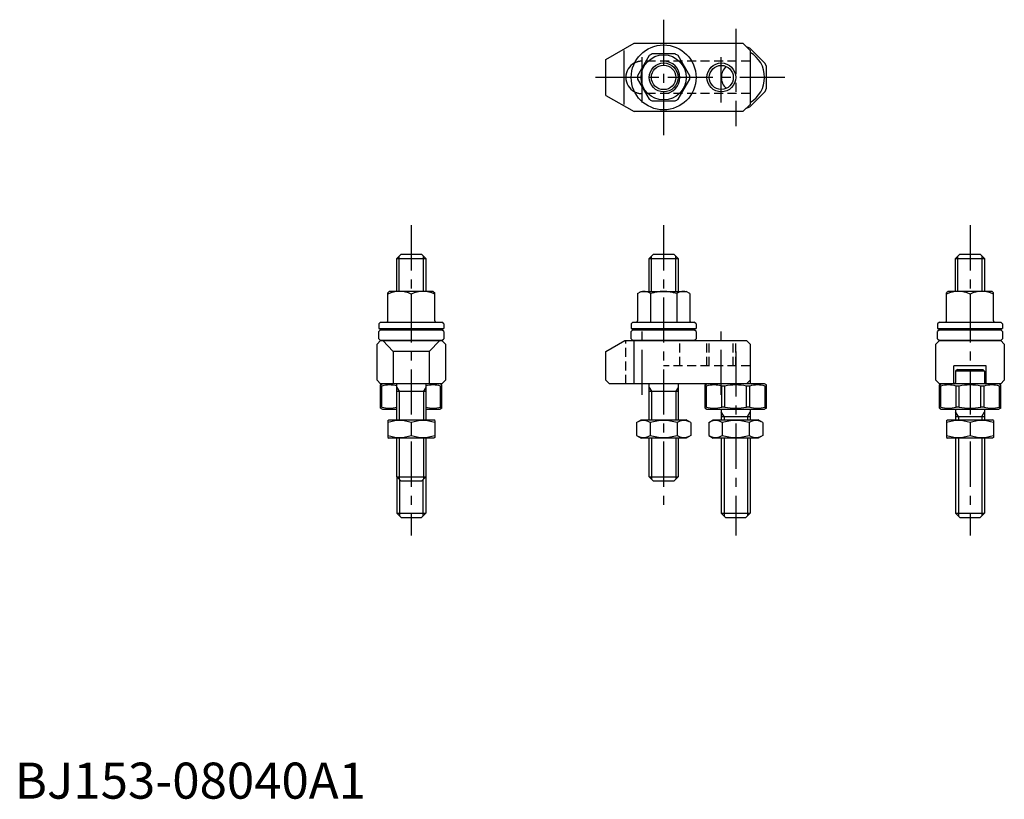
# Model space of a CAD drawing. Extents: x 1 to 274, y 0 to 216.
import ezdxf

# ---------------------------------------------------------------- set-up
doc = ezdxf.new("R2010")
doc.units = 0
doc.header["$LTSCALE"] = 10
doc.linetypes.add('CENTER', pattern=[2, 1.25, -0.25, 0.25, -0.25])
doc.linetypes.add('HIDDEN', pattern=[0.375, 0.25, -0.125])
doc.layers.get('0').update_dxf_attribs({"linetype": 'CONTINUOUS'})
for name, color, linetype in [('1', 1, 'CENTER'), ('2', 2, 'HIDDEN'), ('3', 3, 'CONTINUOUS')]:
    doc.layers.add(name, color=color, linetype=linetype)
doc.styles.add('STANDARD1', font='txt')

msp = doc.modelspace()

# ---------------------------------------------------------------- linework, layer by layer
for p, q in [((164, 205), (171.794229, 209.5)), ((171.794229, 209.5), (202, 209.5)), ((204, 207.5), (202, 209.5)), ((203.020815, 208.5), (203, 208.5)), ((203.874369, 208.146447), (203.020815, 208.5)), ((208.146447, 203.874369), (203.874369, 208.146447)), ((164, 195), (164, 205)), ((169, 207.5), (169, 192.5)), ((175.976489, 206.031074), (172.765181, 200.468926)), ((183.211308, 206.5), (176.788692, 206.5)), ((187.234819, 200.468926), (184.023511, 206.031074)), ((204, 207.5), (204, 192.5)), ((208.5, 203.020815), (208.146447, 203.874369)), ((208.5, 196.979185), (208.5, 203.020815)), ((172.765181, 199.531074), (175.976489, 193.968926)), ((184.023511, 193.968926), (187.234819, 199.531074)), ((208.146447, 196.125631), (208.5, 196.979185)), ((164, 195), (171.794229, 190.5)), ((203.874369, 191.853553), (208.146447, 196.125631)), ((176.788692, 193.5), (183.211308, 193.5)), ((202, 190.5), (204, 192.5)), ((203, 191.5), (203.020815, 191.5)), ((203.020815, 191.5), (203.874369, 191.853553)), ((202, 190.5), (171.794229, 190.5)), ((106, 149.8), (107.2, 151)), ((107.2, 151), (112.8, 151)), ((112.8, 151), (114, 149.8)), ((176, 149.8), (177.2, 151)), ((177.2, 151), (182.8, 151)), ((182.8, 151), (184, 149.8)), ((261, 149.8), (262.2, 151)), ((262.2, 151), (267.8, 151)), ((267.8, 151), (269, 149.8)), ((106, 149.8), (114, 149.8)), ((106, 140.631748), (106, 149.8)), ((114, 149.8), (114, 140.631748)), ((176, 149.8), (184, 149.8)), ((176, 140.631748), (176, 149.8)), ((184, 149.8), (184, 140.631748)), ((261, 149.8), (269, 149.8)), ((261, 140.631748), (261, 149.8)), ((269, 149.8), (269, 140.631748)), ((103.499963, 132.531748), (103.499963, 140.231748)), ((103.899969, 140.631748), (103.499969, 140.231748)), ((116.099969, 140.631748), (103.899969, 140.631748)), ((109.999969, 139.906854), (109.999969, 136.356642)), ((109.999969, 139.906854), (109.999969, 132.131748)), ((116.099969, 140.631748), (116.499969, 140.231748)), ((116.499969, 132.531748), (116.499969, 140.231748)), ((172.75, 140.054398), (173.75, 140.631748)), ((172.75, 140.054398), (172.75, 132.531748)), ((173.75, 140.631748), (186.25, 140.631748)), ((176.375, 140.054398), (176.375, 132.131748)), ((183.625, 140.054398), (183.625, 132.131748)), ((187.25, 140.054398), (186.25, 140.631748)), ((187.25, 140.054398), (187.25, 132.531748)), ((258.499963, 132.531748), (258.499963, 140.231748)), ((258.899969, 140.631748), (258.499969, 140.231748)), ((271.099969, 140.631748), (258.899969, 140.631748)), ((264.999969, 139.906854), (264.999969, 136.356642)), ((264.999969, 139.906854), (264.999969, 132.131748)), ((271.099969, 140.631748), (271.499969, 140.231748)), ((271.499969, 132.531748), (271.499969, 140.231748)), ((101.5, 132.131748), (101, 131.631748)), ((101, 131.631748), (101, 130.331748)), ((101.5, 132.131748), (118.5, 132.131748)), ((119, 131.631748), (118.5, 132.131748)), ((119, 131.631748), (119, 130.331748)), ((171.5, 132.131748), (171, 131.631748)), ((171, 131.631748), (171, 130.331748)), ((171.5, 132.131748), (188.5, 132.131748)), ((189, 131.631748), (188.5, 132.131748)), ((189, 131.631748), (189, 130.331748)), ((256.5, 132.131748), (256, 131.631748)), ((256, 131.631748), (256, 130.331748)), ((256.5, 132.131748), (273.5, 132.131748)), ((274, 131.631748), (273.5, 132.131748)), ((274, 131.631748), (274, 130.331748)), ((101, 130.331748), (119, 130.331748)), ((101.5, 130), (101, 129.5)), ((101, 127.5), (101, 129.5)), ((101.5, 130), (118.5, 130)), ((119, 129.5), (118.5, 130)), ((119, 129.5), (119, 127.5)), ((171, 130.331748), (189, 130.331748)), ((171.5, 130), (171, 129.5)), ((171, 127.5), (171, 129.5)), ((171.5, 130), (188.5, 130)), ((189, 129.5), (188.5, 130)), ((189, 129.5), (189, 127.5)), ((256, 130.331748), (274, 130.331748)), ((256.5, 130), (256, 129.5)), ((256, 127.5), (256, 129.5)), ((256.5, 130), (273.5, 130)), ((274, 129.5), (273.5, 130)), ((274, 129.5), (274, 127.5)), ((101.5, 127), (100.5, 126)), ((100.5, 116), (100.5, 126)), ((101, 127.5), (101.5, 127)), ((101.5, 127), (118.5, 127)), ((118.5, 127), (101.5, 127)), ((102.113249, 127), (105, 124)), ((117.886751, 127), (115, 124)), ((118.5, 127), (119, 127.5)), ((119.5, 126), (118.5, 127)), ((119.5, 126), (119.5, 116)), ((164, 124), (169.196152, 127)), ((169.196152, 127), (203, 127)), ((171, 127.5), (171.5, 127)), ((188.5, 127), (171.5, 127)), ((171.745484, 127), (171.745484, 115)), ((188.5, 127), (189, 127.5)), ((203, 127), (204, 126)), ((204, 126), (204, 116)), ((256.5, 127), (255.5, 126)), ((255.5, 116), (255.5, 126)), ((256, 127.5), (256.5, 127)), ((256.5, 127), (273.5, 127)), ((273.5, 127), (256.5, 127)), ((273.5, 127), (274, 127.5)), ((274.5, 126), (273.5, 127)), ((274.5, 126), (274.5, 116)), ((105, 124), (105, 115)), ((115, 124), (105, 124)), ((115, 124), (115, 115)), ((164, 116), (164, 124)), ((204, 118.5), (204, 115.4)), ((260.5, 115), (260.5, 120)), ((269.5, 120), (260.5, 120)), ((261.5, 119), (261, 118.5)), ((269, 118.5), (261, 118.5)), ((261, 118.5), (261, 115.4)), ((261.5, 119), (268.5, 119)), ((268.5, 119), (269, 118.5)), ((269, 118.5), (269, 115.4)), ((269.5, 115), (269.5, 120)), ((100.5, 116), (101.5, 115)), ((118.5, 115), (101.5, 115)), ((101.5, 114.711325), (102, 115)), ((101.5, 108.288675), (101.5, 114.711325)), ((106, 105), (106, 115)), ((114, 115), (114, 105)), ((118.5, 114.711325), (118, 115)), ((118.5, 115), (119.5, 116)), ((118.5, 108.288675), (118.5, 114.711325)), ((165, 115), (164, 116)), ((203, 115), (165, 115)), ((176, 105), (176, 115)), ((184, 115), (184, 105)), ((191.5, 114.711325), (192, 115)), ((191.5, 108.288675), (191.5, 114.711325)), ((208, 115), (192, 115)), ((204, 116), (203, 115)), ((208.5, 114.711325), (208, 115)), ((208.5, 108.288675), (208.5, 114.711325)), ((255.5, 116), (256.5, 115)), ((256.5, 114.711325), (257, 115)), ((273.5, 115), (256.5, 115)), ((256.5, 108.288675), (256.5, 114.711325)), ((273, 115), (257, 115)), ((273.5, 114.711325), (273, 115)), ((273.5, 115), (274.5, 116)), ((273.5, 108.288675), (273.5, 114.711325)), ((101.853553, 114.417458), (101.5, 114.417458)), ((101.853553, 108.582542), (101.853553, 114.417458)), ((106, 113), (114, 113)), ((118.146447, 114.417458), (118.5, 114.417458)), ((118.146447, 108.582542), (118.146447, 114.417458)), ((176, 113), (184, 113)), ((191.853553, 114.417458), (191.5, 114.417458)), ((191.853553, 108.582542), (191.853553, 114.417458)), ((196.979185, 114.417458), (196.125631, 114.417458)), ((196.125631, 108.582542), (196.125631, 114.417458)), ((196.979185, 108.582542), (196.979185, 114.417458)), ((203.874369, 114.417458), (203.020815, 114.417458)), ((203.020815, 108.582542), (203.020815, 114.417458)), ((203.874369, 108.582542), (203.874369, 114.417458)), ((208.146447, 114.417458), (208.5, 114.417458)), ((208.146447, 108.582542), (208.146447, 114.417458)), ((256.853553, 114.417458), (256.5, 114.417458)), ((256.853553, 108.582542), (256.853553, 114.417458)), ((261.979185, 114.417458), (261.125631, 114.417458)), ((261.125631, 108.582542), (261.125631, 114.417458)), ((261.979185, 108.582542), (261.979185, 114.417458)), ((268.874369, 114.417458), (268.020815, 114.417458)), ((268.020815, 108.582542), (268.020815, 114.417458)), ((268.874369, 108.582542), (268.874369, 114.417458)), ((273.146447, 114.417458), (273.5, 114.417458)), ((273.146447, 108.582542), (273.146447, 114.417458)), ((101.853553, 108.582542), (101.5, 108.582542)), ((101.5, 108.288675), (102, 108)), ((102, 108), (106, 108)), ((114, 108), (118, 108)), ((118.5, 108.288675), (118, 108)), ((118.146447, 108.582542), (118.5, 108.582542)), ((191.853553, 108.582542), (191.5, 108.582542)), ((191.5, 108.288675), (192, 108)), ((192, 108), (208, 108)), ((196, 108), (196, 105)), ((196.979185, 108.582542), (196.125631, 108.582542)), ((203.874369, 108.582542), (203.020815, 108.582542)), ((204, 108), (204, 105)), ((208.5, 108.288675), (208, 108)), ((208.146447, 108.582542), (208.5, 108.582542)), ((256.853553, 108.582542), (256.5, 108.582542)), ((256.5, 108.288675), (257, 108)), ((257, 108), (273, 108)), ((261, 108), (261, 105)), ((261.979185, 108.582542), (261.125631, 108.582542)), ((268.874369, 108.582542), (268.020815, 108.582542)), ((269, 108), (269, 105)), ((273.5, 108.288675), (273, 108)), ((273.146447, 108.582542), (273.5, 108.582542)), ((103.5, 104.855662), (103.75, 105)), ((103.5, 104.855662), (103.5, 100.144338)), ((103.75, 105), (116.25, 105)), ((110, 104.275106), (110, 100.724894)), ((116.5, 104.855662), (116.25, 105)), ((116.5, 104.855662), (116.5, 100.144338)), ((172.494447, 104.275106), (173.75, 105)), ((172.494447, 104.275106), (172.494447, 100.724894)), ((173.75, 105), (186.25, 105)), ((176.247223, 104.275106), (176.247223, 100.724894)), ((183.752777, 104.275106), (183.752777, 100.724894)), ((187.505553, 104.275106), (186.25, 105)), ((187.505553, 104.275106), (187.505553, 100.724894)), ((192.494447, 104.275106), (193.75, 105)), ((192.494447, 104.275106), (192.494447, 100.724894)), ((193.75, 105), (206.25, 105)), ((196, 106), (204, 106)), ((196.247223, 104.275106), (196.247223, 100.724894)), ((203.752777, 104.275106), (203.752777, 100.724894)), ((207.505553, 104.275106), (206.25, 105)), ((207.505553, 104.275106), (207.505553, 100.724894)), ((258.5, 104.855662), (258.75, 105)), ((258.5, 104.855662), (258.5, 100.144338)), ((258.75, 105), (271.25, 105)), ((261, 106), (269, 106)), ((265, 104.275106), (265, 100.724894)), ((271.5, 104.855662), (271.25, 105)), ((271.5, 104.855662), (271.5, 100.144338)), ((103.5, 100.144338), (103.75, 100)), ((116.25, 100), (103.75, 100)), ((106, 89.2), (106, 100)), ((114, 100), (114, 89.2)), ((116.5, 100.144338), (116.25, 100)), ((172.494447, 100.724894), (173.75, 100)), ((186.25, 100), (173.75, 100)), ((176, 89.2), (176, 100)), ((184, 100), (184, 89.2)), ((187.505553, 100.724894), (186.25, 100)), ((192.494447, 100.724894), (193.75, 100)), ((206.25, 100), (193.75, 100)), ((196, 100), (196, 79.2)), ((204, 100), (204, 79.2)), ((207.505553, 100.724894), (206.25, 100)), ((258.5, 100.144338), (258.75, 100)), ((271.25, 100), (258.75, 100)), ((261, 100), (261, 79.2)), ((269, 100), (269, 79.2)), ((271.5, 100.144338), (271.25, 100)), ((106, 89.2), (114, 89.2)), ((106, 89.2), (107.2, 88)), ((106, 89.2), (106, 79.2)), ((112.8, 88), (107.2, 88)), ((112.8, 88), (114, 89.2)), ((114, 89.2), (114, 79.2)), ((176, 89.2), (184, 89.2)), ((176, 89.2), (177.2, 88)), ((182.8, 88), (177.2, 88)), ((182.8, 88), (184, 89.2)), ((106, 79.2), (107.2, 78)), ((106, 79.2), (114, 79.2)), ((107.2, 78), (112.8, 78)), ((114, 79.2), (112.8, 78)), ((196, 79.2), (197.2, 78)), ((196, 79.2), (204, 79.2)), ((197.2, 78), (202.8, 78)), ((204, 79.2), (202.8, 78)), ((261, 79.2), (262.2, 78)), ((261, 79.2), (269, 79.2)), ((262.2, 78), (267.8, 78)), ((269, 79.2), (267.8, 78))]:
    msp.add_line(p, q)
for centre, radius in [((180, 200), 9), ((180, 200), 6.25), ((180, 200), 3.4), ((196, 200), 3.3235)]:
    msp.add_circle(centre, radius)
for centre, radius, start, end in [((180, 200), 7.25, 116.291555, 123.708445), ((180, 200), 7.25, 56.291555, 63.708445), ((200, 200), 8, 300, 60), ((174, 200), 4.5, 117.27961274, 242.72038726), ((180, 200), 4.5, 270, 90), ((200, 200), 4, 130.90625808, 229.09374192), ((180, 200), 7.25, 176.291555, 183.708445), ((180, 200), 7.25, 356.291555, 3.708445), ((180, 200), 7.25, 236.291555, 243.708445), ((180, 200), 7.25, 296.291555, 303.708445), ((106.749969, 132.983754), 7.647994, 64.852624, 115.147376), ((113.249969, 132.983754), 7.647994, 64.852624, 115.147376), ((174.5625, 137.631748), 3.025622, 126.801917, 126.801917), ((174.5625, 137.631748), 3.025622, 53.198083, 113.198083), ((180, 128.962958), 11.66879, 90, 108.098873), ((180, 128.962958), 11.66879, 71.901127, 90), ((185.4375, 137.631748), 3.025622, 53.198083, 53.198083), ((185.4375, 137.631748), 3.025622, 66.801917, 126.801917), ((261.749969, 132.983754), 7.647994, 64.852624, 115.147376), ((268.249969, 132.983754), 7.647994, 64.852624, 115.147376), ((103.099963, 132.531748), 0.4, 270, 0), ((116.899969, 132.531748), 0.4, 180, 270), ((172.35, 132.531748), 0.4, 270, 0), ((187.65, 132.531748), 0.4, 180, 270), ((258.099963, 132.531748), 0.4, 270, 0), ((271.899969, 132.531748), 0.4, 180, 270), ((110, 150.331748), 21.931712, 245.772255, 247.9792183), ((110, 150.331748), 21.931712, 292.0207817, 294.227745), ((180, 150.331748), 21.931712, 245.772255, 247.9792183), ((180, 150.331748), 21.931712, 292.0207817, 294.227745), ((265, 150.331748), 21.931712, 245.772255, 247.9792183), ((265, 150.331748), 21.931712, 292.0207817, 294.227745), ((103.989592, 106.801241), 7.910084, 75.276325, 105.666646), ((116.010408, 106.801241), 7.910084, 74.333354, 104.723675), ((193.989592, 106.801241), 7.910084, 74.333354, 105.666646), ((200, 99.03809), 15.673235, 78.887433, 101.112567), ((206.010408, 106.801241), 7.910084, 74.333354, 105.666646), ((204.4, 115.4), 0.4, 180, 270), ((258.989592, 106.801241), 7.910084, 74.333354, 105.666646), ((260.6, 115.4), 0.4, 270, 0), ((265, 99.03809), 15.673235, 78.887433, 101.112567), ((271.010408, 106.801241), 7.910084, 74.333354, 105.666646), ((269.4, 115.4), 0.4, 180, 270), ((103.989592, 116.198759), 7.910084, 254.333354, 284.723675), ((116.010408, 116.198759), 7.910084, 255.276325, 285.666646), ((193.989592, 116.198759), 7.910084, 254.333354, 285.666646), ((200, 123.96191), 15.673235, 258.887433, 281.112567), ((206.010408, 116.198759), 7.910084, 254.333354, 285.666646), ((258.989592, 116.198759), 7.910084, 254.333354, 285.666646), ((265, 123.96191), 15.673235, 258.887433, 281.112567), ((271.010408, 116.198759), 7.910084, 254.333354, 285.666646), ((106.75, 95.46851), 9.387152, 69.743842, 110.256158), ((113.25, 95.46851), 9.387152, 69.743842, 110.256158), ((174.370835, 101.533093), 3.32257, 55.615753, 115.615753), ((180, 92.436219), 12.419443, 72.412046, 107.587954), ((185.629165, 101.533093), 3.32257, 64.384247, 124.384247), ((194.370835, 101.533093), 3.32257, 55.615753, 115.615753), ((200, 92.436219), 12.419443, 72.412046, 107.587954), ((205.629165, 101.533093), 3.32257, 64.384247, 124.384247), ((261.75, 95.46851), 9.387152, 69.743842, 110.256158), ((268.25, 95.46851), 9.387152, 69.743842, 110.256158), ((106.75, 109.53149), 9.387152, 249.743842, 290.256158), ((113.25, 109.53149), 9.387152, 249.743842, 290.256158), ((174.370835, 103.466907), 3.32257, 244.384247, 304.384247), ((180, 112.563781), 12.419443, 252.412046, 287.587954), ((185.629165, 103.466907), 3.32257, 235.615753, 295.615753), ((194.370835, 103.466907), 3.32257, 244.384247, 304.384247), ((200, 112.563781), 12.419443, 252.412046, 287.587954), ((205.629165, 103.466907), 3.32257, 235.615753, 295.615753), ((261.75, 109.53149), 9.387152, 249.743842, 290.256158), ((268.25, 109.53149), 9.387152, 249.743842, 290.256158)]:
    msp.add_arc(centre, radius, start, end)
at = {"layer": '1'}
for p, q in [((180, 216), (180, 184)), ((200, 213.5), (200, 186.5)), ((174, 193.068046), (174, 207.078837)), ((196, 193.068046), (196, 207.392086)), ((213.631383, 200), (159, 200)), ((110, 159), (110, 73)), ((180, 159), (180, 80)), ((265, 159), (265, 73)), ((174, 112), (174, 130)), ((196, 112), (196, 130)), ((200, 124), (200, 73))]:
    msp.add_line(p, q, dxfattribs=at)
at = {"layer": '2'}
for p, q in [((204, 204.5), (174, 204.5)), ((204, 195.5), (174, 195.5)), ((169.5, 115), (169.5, 127)), ((184.5, 120), (184.5, 127)), ((192, 120), (192, 127)), ((192.6765, 120), (192.6765, 127)), ((199.3235, 120), (199.3235, 127)), ((200, 120), (200, 127)), ((204, 120), (180, 120))]:
    msp.add_line(p, q, dxfattribs=at)
for start, end in [(90, 117.27961274), (242.72038726, 270)]:
    msp.add_arc((174, 200), 4.5, start, end, dxfattribs=at)
at = {"layer": '3'}
for p, q in [((106.6, 140.631748), (106.6, 150.4)), ((113.4, 140.631748), (113.4, 150.4)), ((176.6, 140.631748), (176.6, 150.4)), ((183.4, 140.631748), (183.4, 150.4)), ((261.6, 140.631748), (261.6, 150.4)), ((268.4, 140.631748), (268.4, 150.4)), ((106, 114.03923), (106.6, 113)), ((106.6, 113), (106.6, 105)), ((114, 114.03923), (113.4, 113)), ((113.4, 113), (113.4, 105)), ((176, 114.03923), (176.6, 113)), ((176.6, 113), (176.6, 105)), ((184, 114.03923), (183.4, 113)), ((183.4, 113), (183.4, 105)), ((196.75, 106), (196, 107.299038)), ((203.25, 106), (204, 107.299038)), ((261.75, 106), (261, 107.299038)), ((268.25, 106), (269, 107.299038)), ((196.75, 106), (196.75, 105)), ((203.25, 106), (203.25, 105)), ((261.75, 106), (261.75, 105)), ((268.25, 106), (268.25, 105)), ((106.6, 100), (106.6, 88.6)), ((113.4, 100), (113.4, 88.6)), ((176.6, 100), (176.6, 88.6)), ((183.4, 100), (183.4, 88.6)), ((196.75, 100), (196.75, 78.45)), ((203.25, 100), (203.25, 78.45)), ((261.75, 100), (261.75, 78.45)), ((268.25, 100), (268.25, 78.45)), ((106.75, 88.45), (106.75, 78.45)), ((113.25, 88.45), (113.25, 78.45))]:
    msp.add_line(p, q, dxfattribs=at)
for centre in [(180, 200), (196, 200)]:
    msp.add_circle(centre, 4, dxfattribs=at)

# ---------------------------------------------------------------- texts
at = {"color": 3, "style": 'STANDARD1'}
msp.add_text('BJ153-08040A1', height=10, dxfattribs=at).set_placement((0, 0))

doc.saveas('drawing.dxf')
